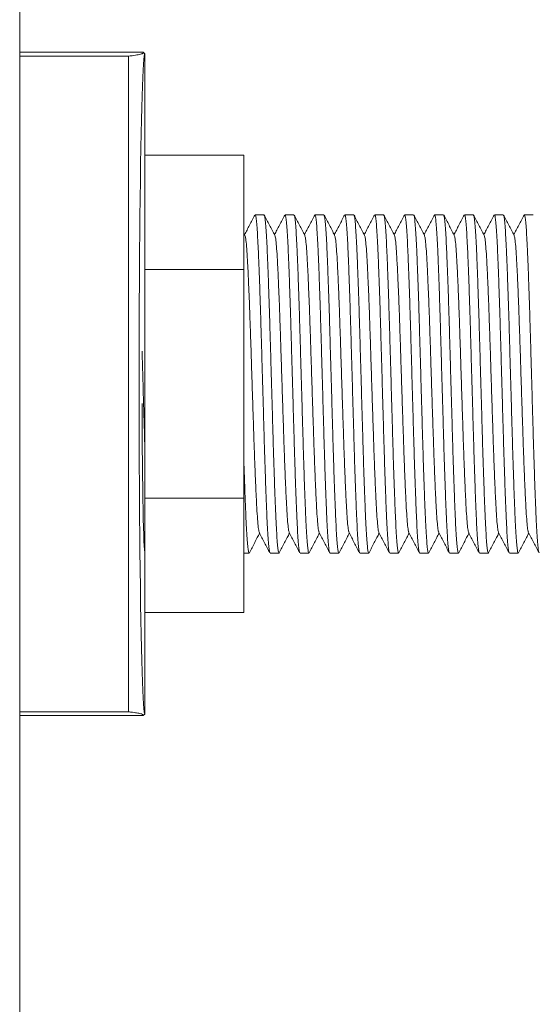
# Model space of a CAD drawing. Units: millimetres. Extents: x -741 to 959, y -1071 to 1297.
# Drawn here: x -45 to -14, y 556 to 615 of the extents above; entities that cross this region are included whole.
import ezdxf

# ---------------------------------------------------------------- set-up
doc = ezdxf.new("R2010")
doc.units = ezdxf.units.MM

msp = doc.modelspace()

# ---------------------------------------------------------------- linework, layer by layer
at = {"color": 7, "linetype": 'Continuous', "lineweight": 0}
for p, q in [((-45.279, 690.595), (-45.279, 496.095)), ((-37.779, 613.445), (-45.279, 613.445)), ((-37.679, 613.345), (-37.779, 613.445)), ((-37.679, 607.201), (-37.679, 613.345)), ((-38.679, 613.206), (-45.279, 613.206)), ((-38.679, 573.483), (-38.679, 613.206)), ((-37.679, 607.201), (-31.679, 607.201)), ((-37.679, 600.273), (-37.679, 607.201)), ((-31.679, 600.273), (-31.679, 607.201)), ((-37.679, 603.547), (-37.697, 603.581)), ((-37.692, 603.548), (-37.679, 603.519)), ((-30.456, 603.595), (-30.995, 603.595)), ((-28.642, 603.595), (-29.181, 603.595)), ((-26.828, 603.595), (-27.367, 603.595)), ((-25.014, 603.595), (-25.553, 603.595)), ((-23.2, 603.595), (-23.739, 603.595)), ((-21.386, 603.595), (-21.925, 603.595)), ((-19.572, 603.595), (-20.111, 603.595)), ((-17.758, 603.595), (-18.297, 603.595)), ((-15.944, 603.595), (-16.483, 603.595)), ((-14.13, 603.595), (-14.669, 603.595)), ((-31.616, 602.355), (-31.679, 602.477)), ((-37.679, 600.273), (-31.679, 600.273)), ((-37.679, 586.416), (-37.679, 600.273)), ((-31.679, 586.416), (-31.679, 600.273)), ((-37.679, 586.416), (-31.679, 586.416)), ((-37.679, 579.488), (-37.679, 586.416)), ((-31.679, 579.488), (-31.679, 586.416)), ((-37.742, 583.844), (-37.679, 583.723)), ((-31.679, 583.095), (-31.363, 583.095)), ((-30.088, 583.095), (-29.549, 583.095)), ((-28.274, 583.095), (-27.735, 583.095)), ((-26.46, 583.095), (-25.921, 583.095)), ((-24.646, 583.095), (-24.107, 583.095)), ((-22.832, 583.095), (-22.293, 583.095)), ((-21.018, 583.095), (-20.479, 583.095)), ((-19.204, 583.095), (-18.665, 583.095)), ((-17.39, 583.095), (-16.851, 583.095)), ((-15.576, 583.095), (-15.037, 583.095)), ((-37.679, 573.345), (-37.679, 579.488)), ((-37.679, 579.488), (-31.679, 579.488)), ((-38.679, 573.483), (-45.279, 573.483)), ((-37.779, 573.245), (-37.679, 573.345)), ((-37.779, 573.245), (-45.279, 573.245))]:
    msp.add_line(p, q, dxfattribs=at)
for centre, major_axis, start_param, end_param in [((-37.685, 593.345), (0, 20.003), 6.265729, 9.442234), ((-37.676, 593.345), (0, 10.252), 0.017456, 0.073867), ((-37.676, 593.345), (0, 10.252), 1.687041, 3.124137)]:
    msp.add_ellipse(centre, major_axis=major_axis, ratio=0.017458, start_param=start_param, end_param=end_param, dxfattribs=at)
for points, knots in [([(-38.679, 613.206), (-38.53, 613.226), (-38.233, 613.264), (-37.937, 613.323), (-37.763, 613.383), (-37.774, 613.424), (-37.779, 613.445)], [0, 0, 0, 0, 0.246913, 0.493781, 0.746899, 1, 1, 1, 1]), ([(-31.01, 603.58), (-31.063, 603.478), (-31.17, 603.274), (-31.33, 602.967), (-31.484, 602.672), (-31.585, 602.478), (-31.632, 602.387)], [0, 0, 0, 0, 0.256868, 0.513699, 0.770525, 1, 1, 1, 1]), ([(-30.103, 583.13), (-30.111, 583.142), (-30.131, 583.175), (-30.164, 583.424), (-30.203, 583.855), (-30.241, 584.454), (-30.277, 585.2), (-30.315, 586.085), (-30.353, 587.1), (-30.392, 588.225), (-30.43, 589.431), (-30.466, 590.7), (-30.504, 592.016), (-30.542, 593.363), (-30.581, 594.71), (-30.618, 596.025), (-30.655, 597.292), (-30.693, 598.496), (-30.731, 599.618), (-30.77, 600.63), (-30.807, 601.512), (-30.844, 602.254), (-30.882, 602.848), (-30.92, 603.277), (-30.959, 603.546), (-30.983, 603.578), (-30.995, 603.593)], [0, 0, 0, 0, 0.025409, 0.06798, 0.1107, 0.153198, 0.195149, 0.237342, 0.279973, 0.322677, 0.365088, 0.406984, 0.449291, 0.491967, 0.534642, 0.57695, 0.618847, 0.661256, 0.703961, 0.746591, 0.788783, 0.830735, 0.873234, 0.915953, 0.958525, 1, 1, 1, 1]), ([(-29.802, 602.355), (-29.855, 602.457), (-29.962, 602.662), (-30.121, 602.968), (-30.281, 603.274), (-30.388, 603.479), (-30.441, 603.581)], [0, 0, 0, 0, 0.249951, 0.499937, 0.749925, 1, 1, 1, 1]), ([(-30.441, 603.56), (-30.433, 603.548), (-30.413, 603.515), (-30.38, 603.265), (-30.341, 602.834), (-30.303, 602.235), (-30.266, 601.489), (-30.229, 600.604), (-30.191, 599.589), (-30.152, 598.464), (-30.114, 597.258), (-30.078, 595.989), (-30.04, 594.673), (-30.001, 593.326), (-29.963, 591.979), (-29.925, 590.664), (-29.889, 589.397), (-29.851, 588.193), (-29.812, 587.071), (-29.774, 586.059), (-29.737, 585.178), (-29.7, 584.436), (-29.662, 583.841), (-29.623, 583.412), (-29.585, 583.143), (-29.561, 583.112), (-29.549, 583.096)], [0, 0, 0, 0, 0.025841, 0.068394, 0.111094, 0.153573, 0.195507, 0.23768, 0.280291, 0.322978, 0.365368, 0.407246, 0.449536, 0.492191, 0.534847, 0.577137, 0.619015, 0.661407, 0.704093, 0.746705, 0.788877, 0.83081, 0.87329, 0.91599, 0.958543, 1, 1, 1, 1]), ([(-29.196, 603.58), (-29.249, 603.478), (-29.356, 603.274), (-29.516, 602.967), (-29.67, 602.672), (-29.771, 602.478), (-29.818, 602.387)], [0, 0, 0, 0, 0.256874, 0.513699, 0.77053, 1, 1, 1, 1]), ([(-28.289, 583.13), (-28.297, 583.142), (-28.317, 583.175), (-28.35, 583.424), (-28.389, 583.855), (-28.427, 584.454), (-28.463, 585.2), (-28.501, 586.085), (-28.539, 587.1), (-28.578, 588.225), (-28.616, 589.431), (-28.652, 590.7), (-28.69, 592.016), (-28.728, 593.363), (-28.767, 594.71), (-28.804, 596.025), (-28.841, 597.292), (-28.879, 598.496), (-28.917, 599.618), (-28.956, 600.63), (-28.993, 601.512), (-29.03, 602.254), (-29.068, 602.848), (-29.106, 603.277), (-29.145, 603.546), (-29.169, 603.578), (-29.181, 603.593)], [0, 0, 0, 0, 0.025409, 0.06798, 0.1107, 0.153198, 0.195149, 0.237342, 0.279973, 0.322677, 0.365088, 0.406984, 0.449291, 0.491967, 0.534642, 0.57695, 0.618847, 0.661256, 0.703961, 0.746591, 0.788783, 0.830735, 0.873234, 0.915953, 0.958525, 1, 1, 1, 1]), ([(-27.988, 602.355), (-28.041, 602.457), (-28.148, 602.662), (-28.307, 602.968), (-28.467, 603.274), (-28.574, 603.479), (-28.627, 603.581)], [0, 0, 0, 0, 0.2499519, 0.4999395, 0.7499288, 1, 1, 1, 1]), ([(-28.627, 603.56), (-28.619, 603.548), (-28.599, 603.515), (-28.566, 603.265), (-28.527, 602.834), (-28.489, 602.235), (-28.452, 601.489), (-28.415, 600.604), (-28.377, 599.589), (-28.338, 598.464), (-28.3, 597.258), (-28.264, 595.989), (-28.226, 594.673), (-28.188, 593.326), (-28.149, 591.979), (-28.111, 590.664), (-28.075, 589.397), (-28.037, 588.193), (-27.998, 587.071), (-27.96, 586.059), (-27.923, 585.178), (-27.886, 584.436), (-27.848, 583.841), (-27.809, 583.412), (-27.771, 583.143), (-27.747, 583.112), (-27.735, 583.096)], [0, 0, 0, 0, 0.025841, 0.068394, 0.111094, 0.153573, 0.195507, 0.23768, 0.280291, 0.322978, 0.365368, 0.407246, 0.449536, 0.492191, 0.534847, 0.577137, 0.619015, 0.661407, 0.704093, 0.746705, 0.788877, 0.83081, 0.87329, 0.91599, 0.958543, 1, 1, 1, 1]), ([(-27.382, 603.58), (-27.435, 603.478), (-27.542, 603.274), (-27.702, 602.967), (-27.856, 602.672), (-27.957, 602.478), (-28.004, 602.387)], [0, 0, 0, 0, 0.256868, 0.513699, 0.77053, 1, 1, 1, 1]), ([(-26.475, 583.13), (-26.483, 583.142), (-26.503, 583.175), (-26.536, 583.424), (-26.575, 583.855), (-26.613, 584.454), (-26.649, 585.2), (-26.687, 586.085), (-26.725, 587.1), (-26.764, 588.225), (-26.802, 589.431), (-26.838, 590.7), (-26.876, 592.016), (-26.914, 593.363), (-26.953, 594.71), (-26.99, 596.025), (-27.027, 597.292), (-27.065, 598.496), (-27.103, 599.618), (-27.142, 600.63), (-27.179, 601.512), (-27.216, 602.254), (-27.254, 602.848), (-27.292, 603.277), (-27.331, 603.546), (-27.355, 603.578), (-27.367, 603.593)], [0, 0, 0, 0, 0.025409, 0.06798, 0.1107, 0.153198, 0.195149, 0.237342, 0.279973, 0.322677, 0.365088, 0.406984, 0.449291, 0.491967, 0.534642, 0.57695, 0.618847, 0.661256, 0.703961, 0.746591, 0.788783, 0.830735, 0.873234, 0.915953, 0.958525, 1, 1, 1, 1]), ([(-26.174, 602.355), (-26.227, 602.457), (-26.334, 602.662), (-26.493, 602.968), (-26.653, 603.274), (-26.76, 603.479), (-26.813, 603.581)], [0, 0, 0, 0, 0.249951, 0.499937, 0.74993, 1, 1, 1, 1]), ([(-26.813, 603.56), (-26.805, 603.548), (-26.785, 603.515), (-26.752, 603.265), (-26.713, 602.834), (-26.675, 602.235), (-26.638, 601.489), (-26.601, 600.604), (-26.563, 599.589), (-26.524, 598.464), (-26.486, 597.258), (-26.45, 595.989), (-26.412, 594.673), (-26.373, 593.326), (-26.335, 591.979), (-26.297, 590.664), (-26.261, 589.397), (-26.223, 588.193), (-26.184, 587.071), (-26.146, 586.059), (-26.109, 585.178), (-26.072, 584.436), (-26.034, 583.841), (-25.995, 583.412), (-25.957, 583.143), (-25.933, 583.112), (-25.921, 583.096)], [0, 0, 0, 0, 0.025841, 0.068394, 0.111094, 0.153573, 0.195507, 0.23768, 0.280291, 0.322978, 0.365368, 0.407246, 0.449536, 0.492191, 0.534847, 0.577137, 0.619015, 0.661407, 0.704093, 0.746705, 0.788877, 0.83081, 0.87329, 0.91599, 0.958543, 1, 1, 1, 1]), ([(-25.568, 603.58), (-25.621, 603.478), (-25.728, 603.274), (-25.888, 602.967), (-26.042, 602.672), (-26.143, 602.478), (-26.19, 602.387)], [0, 0, 0, 0, 0.256874, 0.513699, 0.77053, 1, 1, 1, 1]), ([(-24.661, 583.13), (-24.669, 583.142), (-24.689, 583.175), (-24.722, 583.424), (-24.761, 583.855), (-24.799, 584.454), (-24.835, 585.2), (-24.873, 586.085), (-24.911, 587.1), (-24.95, 588.225), (-24.988, 589.431), (-25.024, 590.7), (-25.062, 592.016), (-25.1, 593.363), (-25.139, 594.71), (-25.176, 596.025), (-25.213, 597.292), (-25.251, 598.496), (-25.289, 599.618), (-25.328, 600.63), (-25.365, 601.512), (-25.402, 602.254), (-25.44, 602.848), (-25.478, 603.277), (-25.517, 603.546), (-25.541, 603.578), (-25.553, 603.593)], [0, 0, 0, 0, 0.025409, 0.06798, 0.1107, 0.153198, 0.195149, 0.237342, 0.279973, 0.322677, 0.365088, 0.406984, 0.449291, 0.491967, 0.534642, 0.57695, 0.618847, 0.661256, 0.703961, 0.746591, 0.788783, 0.830735, 0.873234, 0.915953, 0.958525, 1, 1, 1, 1]), ([(-24.36, 602.355), (-24.413, 602.457), (-24.52, 602.662), (-24.679, 602.968), (-24.839, 603.274), (-24.946, 603.479), (-24.999, 603.581)], [0, 0, 0, 0, 0.2499519, 0.4999395, 0.7499288, 1, 1, 1, 1]), ([(-24.999, 603.56), (-24.991, 603.548), (-24.971, 603.515), (-24.938, 603.265), (-24.899, 602.834), (-24.861, 602.235), (-24.824, 601.489), (-24.787, 600.604), (-24.749, 599.589), (-24.71, 598.464), (-24.672, 597.258), (-24.636, 595.989), (-24.598, 594.673), (-24.56, 593.326), (-24.521, 591.979), (-24.483, 590.664), (-24.447, 589.397), (-24.409, 588.193), (-24.37, 587.071), (-24.332, 586.059), (-24.295, 585.178), (-24.258, 584.436), (-24.22, 583.841), (-24.181, 583.412), (-24.143, 583.143), (-24.119, 583.112), (-24.107, 583.096)], [0, 0, 0, 0, 0.025841, 0.068394, 0.111094, 0.153573, 0.195507, 0.23768, 0.280291, 0.322978, 0.365368, 0.407246, 0.449536, 0.492191, 0.534847, 0.577137, 0.619015, 0.661407, 0.704093, 0.746705, 0.788877, 0.83081, 0.87329, 0.91599, 0.958543, 1, 1, 1, 1]), ([(-23.754, 603.58), (-23.807, 603.478), (-23.914, 603.274), (-24.074, 602.967), (-24.228, 602.672), (-24.329, 602.478), (-24.376, 602.387)], [0, 0, 0, 0, 0.256868, 0.513699, 0.77053, 1, 1, 1, 1]), ([(-22.847, 583.13), (-22.855, 583.142), (-22.875, 583.175), (-22.908, 583.424), (-22.947, 583.855), (-22.985, 584.454), (-23.021, 585.2), (-23.059, 586.085), (-23.097, 587.1), (-23.136, 588.225), (-23.174, 589.431), (-23.21, 590.7), (-23.248, 592.016), (-23.286, 593.363), (-23.325, 594.71), (-23.362, 596.025), (-23.399, 597.292), (-23.437, 598.496), (-23.475, 599.618), (-23.514, 600.63), (-23.551, 601.512), (-23.588, 602.254), (-23.626, 602.848), (-23.664, 603.277), (-23.703, 603.546), (-23.727, 603.578), (-23.739, 603.593)], [0, 0, 0, 0, 0.025409, 0.06798, 0.1107, 0.153198, 0.195149, 0.237342, 0.279973, 0.322677, 0.365088, 0.406984, 0.449291, 0.491967, 0.534642, 0.57695, 0.618847, 0.661256, 0.703961, 0.746591, 0.788783, 0.830735, 0.873234, 0.915953, 0.958525, 1, 1, 1, 1]), ([(-22.546, 602.355), (-22.599, 602.457), (-22.706, 602.662), (-22.865, 602.968), (-23.025, 603.274), (-23.132, 603.479), (-23.185, 603.581)], [0, 0, 0, 0, 0.249951, 0.499937, 0.74993, 1, 1, 1, 1]), ([(-23.185, 603.56), (-23.177, 603.548), (-23.157, 603.515), (-23.124, 603.265), (-23.085, 602.834), (-23.047, 602.235), (-23.01, 601.489), (-22.973, 600.604), (-22.935, 599.589), (-22.896, 598.464), (-22.858, 597.258), (-22.822, 595.989), (-22.784, 594.673), (-22.745, 593.326), (-22.707, 591.979), (-22.669, 590.664), (-22.633, 589.397), (-22.595, 588.193), (-22.556, 587.071), (-22.518, 586.059), (-22.481, 585.178), (-22.444, 584.436), (-22.406, 583.841), (-22.367, 583.412), (-22.329, 583.143), (-22.305, 583.112), (-22.293, 583.096)], [0, 0, 0, 0, 0.025841, 0.068394, 0.111094, 0.153573, 0.195507, 0.23768, 0.280291, 0.322978, 0.365368, 0.407246, 0.449536, 0.492191, 0.534847, 0.577137, 0.619015, 0.661407, 0.704093, 0.746705, 0.788877, 0.83081, 0.87329, 0.91599, 0.958543, 1, 1, 1, 1]), ([(-21.94, 603.58), (-21.993, 603.478), (-22.1, 603.274), (-22.26, 602.967), (-22.414, 602.672), (-22.515, 602.478), (-22.562, 602.387)], [0, 0, 0, 0, 0.256874, 0.513699, 0.77053, 1, 1, 1, 1]), ([(-21.033, 583.13), (-21.041, 583.142), (-21.061, 583.175), (-21.094, 583.424), (-21.133, 583.855), (-21.171, 584.454), (-21.207, 585.2), (-21.245, 586.085), (-21.283, 587.1), (-21.322, 588.225), (-21.36, 589.431), (-21.396, 590.7), (-21.434, 592.016), (-21.472, 593.363), (-21.511, 594.71), (-21.548, 596.025), (-21.585, 597.292), (-21.623, 598.496), (-21.661, 599.618), (-21.7, 600.63), (-21.737, 601.512), (-21.774, 602.254), (-21.812, 602.848), (-21.85, 603.277), (-21.889, 603.546), (-21.913, 603.578), (-21.925, 603.593)], [0, 0, 0, 0, 0.025409, 0.06798, 0.1107, 0.153198, 0.195149, 0.237342, 0.279973, 0.322677, 0.365088, 0.406984, 0.449291, 0.491967, 0.534642, 0.57695, 0.618847, 0.661256, 0.703961, 0.746591, 0.788783, 0.830735, 0.873234, 0.915953, 0.958525, 1, 1, 1, 1]), ([(-20.732, 602.355), (-20.785, 602.457), (-20.892, 602.662), (-21.051, 602.968), (-21.211, 603.274), (-21.318, 603.479), (-21.371, 603.581)], [0, 0, 0, 0, 0.2499519, 0.4999395, 0.7499288, 1, 1, 1, 1]), ([(-21.371, 603.56), (-21.363, 603.548), (-21.343, 603.515), (-21.31, 603.265), (-21.271, 602.834), (-21.233, 602.235), (-21.196, 601.489), (-21.159, 600.604), (-21.121, 599.589), (-21.082, 598.464), (-21.044, 597.258), (-21.008, 595.989), (-20.97, 594.673), (-20.932, 593.326), (-20.893, 591.979), (-20.855, 590.664), (-20.819, 589.397), (-20.781, 588.193), (-20.742, 587.071), (-20.704, 586.059), (-20.667, 585.178), (-20.63, 584.436), (-20.592, 583.841), (-20.553, 583.412), (-20.515, 583.143), (-20.491, 583.112), (-20.479, 583.096)], [0, 0, 0, 0, 0.025841, 0.068394, 0.111094, 0.153573, 0.195507, 0.23768, 0.280291, 0.322978, 0.365368, 0.407246, 0.449536, 0.492191, 0.534847, 0.577137, 0.619015, 0.661407, 0.704093, 0.746705, 0.788877, 0.83081, 0.87329, 0.91599, 0.958543, 1, 1, 1, 1]), ([(-20.126, 603.58), (-20.179, 603.478), (-20.286, 603.274), (-20.446, 602.967), (-20.6, 602.672), (-20.701, 602.478), (-20.748, 602.387)], [0, 0, 0, 0, 0.256868, 0.513699, 0.77053, 1, 1, 1, 1]), ([(-19.219, 583.13), (-19.227, 583.142), (-19.247, 583.175), (-19.28, 583.424), (-19.319, 583.855), (-19.357, 584.454), (-19.393, 585.2), (-19.431, 586.085), (-19.469, 587.1), (-19.508, 588.225), (-19.546, 589.431), (-19.582, 590.7), (-19.62, 592.016), (-19.658, 593.363), (-19.697, 594.71), (-19.734, 596.025), (-19.771, 597.292), (-19.809, 598.496), (-19.847, 599.618), (-19.886, 600.63), (-19.923, 601.512), (-19.96, 602.254), (-19.998, 602.848), (-20.036, 603.277), (-20.075, 603.546), (-20.099, 603.578), (-20.111, 603.593)], [0, 0, 0, 0, 0.025409, 0.06798, 0.1107, 0.153198, 0.195149, 0.237342, 0.279973, 0.322677, 0.365088, 0.406984, 0.449291, 0.491967, 0.534642, 0.57695, 0.618847, 0.661256, 0.703961, 0.746591, 0.788783, 0.830735, 0.873234, 0.915953, 0.958525, 1, 1, 1, 1]), ([(-18.918, 602.355), (-18.971, 602.457), (-19.078, 602.662), (-19.237, 602.968), (-19.397, 603.274), (-19.504, 603.479), (-19.557, 603.581)], [0, 0, 0, 0, 0.2499506, 0.499942, 0.74993, 1, 1, 1, 1]), ([(-19.557, 603.56), (-19.549, 603.548), (-19.529, 603.515), (-19.496, 603.265), (-19.457, 602.834), (-19.419, 602.235), (-19.382, 601.489), (-19.345, 600.604), (-19.307, 599.589), (-19.268, 598.464), (-19.23, 597.258), (-19.194, 595.989), (-19.156, 594.673), (-19.117, 593.326), (-19.079, 591.979), (-19.041, 590.664), (-19.005, 589.397), (-18.967, 588.193), (-18.928, 587.071), (-18.89, 586.059), (-18.853, 585.178), (-18.816, 584.436), (-18.778, 583.841), (-18.739, 583.412), (-18.701, 583.143), (-18.677, 583.112), (-18.665, 583.096)], [0, 0, 0, 0, 0.025841, 0.068394, 0.111094, 0.153573, 0.195507, 0.23768, 0.280291, 0.322978, 0.365368, 0.407246, 0.449536, 0.492191, 0.534847, 0.577137, 0.619015, 0.661407, 0.704093, 0.746705, 0.788877, 0.83081, 0.87329, 0.91599, 0.958543, 1, 1, 1, 1]), ([(-18.312, 603.58), (-18.365, 603.478), (-18.472, 603.274), (-18.632, 602.967), (-18.786, 602.672), (-18.887, 602.478), (-18.934, 602.387)], [0, 0, 0, 0, 0.2568723, 0.5136965, 0.7705261, 1, 1, 1, 1]), ([(-17.405, 583.13), (-17.413, 583.142), (-17.433, 583.175), (-17.466, 583.424), (-17.505, 583.855), (-17.543, 584.454), (-17.579, 585.2), (-17.617, 586.085), (-17.655, 587.1), (-17.694, 588.225), (-17.732, 589.431), (-17.768, 590.7), (-17.806, 592.016), (-17.844, 593.363), (-17.883, 594.71), (-17.92, 596.025), (-17.957, 597.292), (-17.995, 598.496), (-18.033, 599.618), (-18.072, 600.63), (-18.109, 601.512), (-18.146, 602.254), (-18.184, 602.848), (-18.222, 603.277), (-18.261, 603.546), (-18.285, 603.578), (-18.297, 603.593)], [0, 0, 0, 0, 0.025409, 0.06798, 0.1107, 0.153198, 0.195149, 0.237342, 0.279973, 0.322677, 0.365088, 0.406984, 0.449291, 0.491967, 0.534642, 0.57695, 0.618847, 0.661256, 0.703961, 0.746591, 0.788783, 0.830735, 0.873234, 0.915953, 0.958525, 1, 1, 1, 1]), ([(-17.104, 602.355), (-17.157, 602.457), (-17.264, 602.662), (-17.423, 602.968), (-17.583, 603.274), (-17.69, 603.479), (-17.743, 603.581)], [0, 0, 0, 0, 0.2499519, 0.4999395, 0.7499288, 1, 1, 1, 1]), ([(-17.743, 603.56), (-17.735, 603.548), (-17.715, 603.515), (-17.682, 603.265), (-17.643, 602.834), (-17.605, 602.235), (-17.568, 601.489), (-17.531, 600.604), (-17.493, 599.589), (-17.454, 598.464), (-17.416, 597.258), (-17.38, 595.989), (-17.342, 594.673), (-17.304, 593.326), (-17.265, 591.979), (-17.227, 590.664), (-17.191, 589.397), (-17.153, 588.193), (-17.114, 587.071), (-17.076, 586.059), (-17.039, 585.178), (-17.002, 584.436), (-16.964, 583.841), (-16.925, 583.412), (-16.887, 583.143), (-16.863, 583.112), (-16.851, 583.096)], [0, 0, 0, 0, 0.025841, 0.068394, 0.111094, 0.153573, 0.195507, 0.23768, 0.280291, 0.322978, 0.365368, 0.407246, 0.449536, 0.492191, 0.534847, 0.577137, 0.619015, 0.661407, 0.704093, 0.746705, 0.788877, 0.83081, 0.87329, 0.91599, 0.958543, 1, 1, 1, 1]), ([(-16.498, 603.58), (-16.551, 603.478), (-16.658, 603.274), (-16.818, 602.967), (-16.972, 602.672), (-17.073, 602.478), (-17.12, 602.387)], [0, 0, 0, 0, 0.256868, 0.513699, 0.77053, 1, 1, 1, 1]), ([(-15.591, 583.13), (-15.599, 583.142), (-15.619, 583.175), (-15.652, 583.424), (-15.691, 583.855), (-15.729, 584.454), (-15.765, 585.2), (-15.803, 586.085), (-15.841, 587.1), (-15.88, 588.225), (-15.918, 589.431), (-15.954, 590.7), (-15.992, 592.016), (-16.03, 593.363), (-16.069, 594.71), (-16.106, 596.025), (-16.143, 597.292), (-16.181, 598.496), (-16.219, 599.618), (-16.258, 600.63), (-16.295, 601.512), (-16.332, 602.254), (-16.37, 602.848), (-16.409, 603.277), (-16.447, 603.546), (-16.471, 603.578), (-16.483, 603.593)], [0, 0, 0, 0, 0.025409, 0.06798, 0.1107, 0.153198, 0.195149, 0.237342, 0.279973, 0.322677, 0.365088, 0.406984, 0.449291, 0.491967, 0.534642, 0.57695, 0.618847, 0.661256, 0.703961, 0.746591, 0.788783, 0.830735, 0.873234, 0.915953, 0.958525, 1, 1, 1, 1]), ([(-15.29, 602.355), (-15.343, 602.457), (-15.45, 602.662), (-15.609, 602.968), (-15.769, 603.274), (-15.876, 603.479), (-15.929, 603.581)], [0, 0, 0, 0, 0.2499506, 0.499942, 0.74993, 1, 1, 1, 1]), ([(-15.929, 603.56), (-15.921, 603.548), (-15.901, 603.515), (-15.868, 603.265), (-15.829, 602.834), (-15.791, 602.235), (-15.754, 601.489), (-15.717, 600.604), (-15.679, 599.589), (-15.64, 598.464), (-15.602, 597.258), (-15.566, 595.989), (-15.528, 594.673), (-15.489, 593.326), (-15.451, 591.979), (-15.413, 590.664), (-15.377, 589.397), (-15.339, 588.193), (-15.3, 587.071), (-15.262, 586.059), (-15.225, 585.178), (-15.188, 584.436), (-15.15, 583.841), (-15.111, 583.412), (-15.073, 583.143), (-15.049, 583.112), (-15.037, 583.096)], [0, 0, 0, 0, 0.025841, 0.068394, 0.111094, 0.153573, 0.195507, 0.23768, 0.280291, 0.322978, 0.365368, 0.407246, 0.449536, 0.492191, 0.534847, 0.577137, 0.619015, 0.661407, 0.704093, 0.746705, 0.788877, 0.83081, 0.87329, 0.91599, 0.958543, 1, 1, 1, 1]), ([(-14.684, 603.58), (-14.737, 603.478), (-14.844, 603.274), (-15.004, 602.967), (-15.158, 602.672), (-15.259, 602.478), (-15.306, 602.387)], [0, 0, 0, 0, 0.2568723, 0.5136965, 0.7705261, 1, 1, 1, 1]), ([(-13.777, 583.13), (-13.785, 583.142), (-13.805, 583.175), (-13.838, 583.424), (-13.877, 583.855), (-13.915, 584.454), (-13.951, 585.2), (-13.989, 586.085), (-14.027, 587.1), (-14.066, 588.225), (-14.104, 589.431), (-14.14, 590.7), (-14.178, 592.016), (-14.216, 593.363), (-14.255, 594.71), (-14.292, 596.025), (-14.329, 597.292), (-14.367, 598.496), (-14.405, 599.618), (-14.444, 600.63), (-14.481, 601.512), (-14.518, 602.254), (-14.556, 602.848), (-14.594, 603.277), (-14.633, 603.546), (-14.657, 603.578), (-14.669, 603.593)], [0, 0, 0, 0, 0.025409, 0.06798, 0.1107, 0.153198, 0.195149, 0.237342, 0.279973, 0.322677, 0.365088, 0.406984, 0.449291, 0.491967, 0.534642, 0.57695, 0.618847, 0.661256, 0.703961, 0.746591, 0.788783, 0.830735, 0.873234, 0.915953, 0.958525, 1, 1, 1, 1]), ([(-31.616, 602.33), (-31.606, 602.314), (-31.582, 602.274), (-31.542, 601.959), (-31.495, 601.421), (-31.451, 600.676), (-31.407, 599.756), (-31.36, 598.672), (-31.314, 597.457), (-31.27, 596.145), (-31.225, 594.765), (-31.179, 593.345), (-31.133, 591.924), (-31.088, 590.544), (-31.044, 589.232), (-30.997, 588.017), (-30.951, 586.933), (-30.907, 586.013), (-30.862, 585.269), (-30.816, 584.73), (-30.776, 584.416), (-30.752, 584.376), (-30.743, 584.36)], [0, 0, 0, 0, 0.032143, 0.084437, 0.136731, 0.18838, 0.240029, 0.292325, 0.344618, 0.396267, 0.447916, 0.500212, 0.552506, 0.604154, 0.655803, 0.708099, 0.760392, 0.812041, 0.86369, 0.915984, 0.968279, 1, 1, 1, 1]), ([(-29.802, 602.33), (-29.792, 602.314), (-29.768, 602.274), (-29.728, 601.959), (-29.681, 601.421), (-29.637, 600.676), (-29.593, 599.756), (-29.546, 598.672), (-29.5, 597.457), (-29.456, 596.145), (-29.411, 594.765), (-29.365, 593.345), (-29.319, 591.924), (-29.274, 590.544), (-29.23, 589.232), (-29.183, 588.017), (-29.137, 586.933), (-29.093, 586.013), (-29.048, 585.269), (-29.002, 584.73), (-28.962, 584.416), (-28.938, 584.376), (-28.929, 584.36)], [0, 0, 0, 0, 0.032143, 0.084437, 0.136731, 0.18838, 0.240029, 0.292325, 0.344618, 0.396267, 0.447916, 0.500212, 0.552506, 0.604154, 0.655803, 0.708099, 0.760392, 0.812041, 0.86369, 0.915984, 0.968279, 1, 1, 1, 1]), ([(-27.988, 602.33), (-27.978, 602.314), (-27.954, 602.274), (-27.914, 601.959), (-27.867, 601.421), (-27.823, 600.676), (-27.779, 599.756), (-27.732, 598.672), (-27.686, 597.457), (-27.642, 596.145), (-27.597, 594.765), (-27.551, 593.345), (-27.505, 591.924), (-27.46, 590.544), (-27.416, 589.232), (-27.369, 588.017), (-27.323, 586.933), (-27.279, 586.013), (-27.234, 585.269), (-27.188, 584.73), (-27.148, 584.416), (-27.124, 584.376), (-27.115, 584.36)], [0, 0, 0, 0, 0.032143, 0.084437, 0.1367313, 0.18838, 0.2400293, 0.2923246, 0.3446181, 0.396267, 0.4479157, 0.5002117, 0.5525056, 0.6041543, 0.6558031, 0.7080985, 0.7603922, 0.8120415, 0.8636902, 0.9159844, 0.9682789, 1, 1, 1, 1]), ([(-26.174, 602.33), (-26.164, 602.314), (-26.14, 602.274), (-26.1, 601.959), (-26.053, 601.421), (-26.009, 600.676), (-25.965, 599.756), (-25.918, 598.672), (-25.872, 597.457), (-25.828, 596.145), (-25.783, 594.765), (-25.737, 593.345), (-25.691, 591.924), (-25.646, 590.544), (-25.602, 589.232), (-25.555, 588.017), (-25.509, 586.933), (-25.465, 586.013), (-25.42, 585.269), (-25.374, 584.73), (-25.334, 584.416), (-25.31, 584.376), (-25.301, 584.36)], [0, 0, 0, 0, 0.032143, 0.084437, 0.136731, 0.18838, 0.240029, 0.292325, 0.344618, 0.396267, 0.447916, 0.500212, 0.552506, 0.604154, 0.655803, 0.708099, 0.760392, 0.812041, 0.86369, 0.915984, 0.968279, 1, 1, 1, 1]), ([(-24.36, 602.33), (-24.35, 602.314), (-24.326, 602.274), (-24.286, 601.959), (-24.239, 601.421), (-24.195, 600.676), (-24.151, 599.756), (-24.104, 598.672), (-24.058, 597.457), (-24.014, 596.145), (-23.969, 594.765), (-23.923, 593.345), (-23.877, 591.924), (-23.832, 590.544), (-23.788, 589.232), (-23.741, 588.017), (-23.695, 586.933), (-23.651, 586.013), (-23.606, 585.269), (-23.56, 584.73), (-23.52, 584.416), (-23.496, 584.376), (-23.487, 584.36)], [0, 0, 0, 0, 0.032143, 0.084437, 0.136731, 0.18838, 0.240029, 0.292325, 0.344618, 0.396267, 0.447916, 0.500212, 0.552506, 0.604154, 0.655803, 0.708099, 0.760392, 0.812041, 0.86369, 0.915984, 0.968279, 1, 1, 1, 1]), ([(-22.546, 602.33), (-22.536, 602.314), (-22.512, 602.274), (-22.472, 601.959), (-22.425, 601.421), (-22.381, 600.676), (-22.337, 599.756), (-22.29, 598.672), (-22.244, 597.457), (-22.2, 596.145), (-22.155, 594.765), (-22.109, 593.345), (-22.063, 591.924), (-22.018, 590.544), (-21.974, 589.232), (-21.927, 588.017), (-21.881, 586.933), (-21.837, 586.013), (-21.792, 585.269), (-21.746, 584.73), (-21.706, 584.416), (-21.682, 584.376), (-21.673, 584.36)], [0, 0, 0, 0, 0.032143, 0.084437, 0.136731, 0.18838, 0.240029, 0.292325, 0.344618, 0.396267, 0.447916, 0.500212, 0.552506, 0.604154, 0.655803, 0.708099, 0.760392, 0.812041, 0.86369, 0.915984, 0.968279, 1, 1, 1, 1]), ([(-20.732, 602.33), (-20.722, 602.314), (-20.698, 602.274), (-20.658, 601.959), (-20.611, 601.421), (-20.567, 600.676), (-20.523, 599.756), (-20.476, 598.672), (-20.43, 597.457), (-20.386, 596.145), (-20.341, 594.765), (-20.295, 593.345), (-20.249, 591.924), (-20.204, 590.544), (-20.16, 589.232), (-20.113, 588.017), (-20.067, 586.933), (-20.023, 586.013), (-19.978, 585.269), (-19.932, 584.73), (-19.892, 584.416), (-19.868, 584.376), (-19.859, 584.36)], [0, 0, 0, 0, 0.032143, 0.084437, 0.136731, 0.18838, 0.240029, 0.292325, 0.344618, 0.396267, 0.447916, 0.500212, 0.552506, 0.604154, 0.655803, 0.708099, 0.760392, 0.812041, 0.86369, 0.915984, 0.968279, 1, 1, 1, 1]), ([(-18.918, 602.33), (-18.908, 602.314), (-18.884, 602.274), (-18.844, 601.959), (-18.797, 601.421), (-18.753, 600.676), (-18.709, 599.756), (-18.662, 598.672), (-18.616, 597.457), (-18.572, 596.145), (-18.527, 594.765), (-18.481, 593.345), (-18.435, 591.924), (-18.39, 590.544), (-18.346, 589.232), (-18.299, 588.017), (-18.253, 586.933), (-18.209, 586.013), (-18.164, 585.269), (-18.118, 584.73), (-18.078, 584.416), (-18.054, 584.376), (-18.045, 584.36)], [0, 0, 0, 0, 0.032143, 0.084437, 0.1367313, 0.18838, 0.2400293, 0.2923246, 0.3446181, 0.396267, 0.4479157, 0.5002117, 0.5525056, 0.6041543, 0.6558031, 0.7080985, 0.7603922, 0.8120415, 0.8636902, 0.9159844, 0.968279, 1, 1, 1, 1]), ([(-17.104, 602.33), (-17.094, 602.314), (-17.07, 602.274), (-17.03, 601.959), (-16.983, 601.421), (-16.939, 600.676), (-16.895, 599.756), (-16.848, 598.672), (-16.802, 597.457), (-16.758, 596.145), (-16.713, 594.765), (-16.667, 593.345), (-16.621, 591.924), (-16.576, 590.544), (-16.532, 589.232), (-16.485, 588.017), (-16.439, 586.933), (-16.395, 586.013), (-16.35, 585.269), (-16.304, 584.73), (-16.264, 584.416), (-16.24, 584.376), (-16.231, 584.36)], [0, 0, 0, 0, 0.032143, 0.084437, 0.136731, 0.18838, 0.240029, 0.292325, 0.344618, 0.396267, 0.447916, 0.500212, 0.552506, 0.604154, 0.655803, 0.708099, 0.760392, 0.812041, 0.86369, 0.915984, 0.968279, 1, 1, 1, 1]), ([(-15.29, 602.33), (-15.28, 602.314), (-15.256, 602.274), (-15.216, 601.959), (-15.169, 601.421), (-15.125, 600.676), (-15.081, 599.756), (-15.034, 598.672), (-14.988, 597.457), (-14.944, 596.145), (-14.899, 594.765), (-14.853, 593.345), (-14.807, 591.924), (-14.762, 590.544), (-14.718, 589.232), (-14.671, 588.017), (-14.625, 586.933), (-14.581, 586.013), (-14.536, 585.269), (-14.49, 584.73), (-14.45, 584.416), (-14.426, 584.376), (-14.417, 584.36)], [0, 0, 0, 0, 0.032143, 0.084437, 0.136731, 0.18838, 0.240029, 0.292325, 0.344618, 0.396267, 0.447916, 0.500212, 0.552506, 0.604154, 0.655803, 0.708099, 0.760392, 0.812041, 0.86369, 0.915984, 0.968279, 1, 1, 1, 1]), ([(-37.679, 589.249), (-37.681, 589.315), (-37.696, 589.776), (-37.722, 590.704), (-37.76, 592.015), (-37.798, 593.362), (-37.83, 594.479), (-37.849, 595.127), (-37.855, 595.334)], [0, 0, 0, 0, 0.035477, 0.248528, 0.463666, 0.680681, 0.89769, 1, 1, 1, 1]), ([(-31.679, 588.667), (-31.675, 588.513), (-31.657, 587.953), (-31.626, 587.074), (-31.588, 586.058), (-31.551, 585.178), (-31.514, 584.435), (-31.476, 583.841), (-31.437, 583.412), (-31.399, 583.143), (-31.375, 583.112), (-31.363, 583.096)], [0, 0, 0, 0, 0.045341, 0.165693, 0.285837, 0.404742, 0.522971, 0.642741, 0.763136, 0.883112, 1, 1, 1, 1]), ([(-31.344, 583.116), (-31.291, 583.219), (-31.184, 583.423), (-31.025, 583.729), (-30.872, 584.022), (-30.772, 584.213), (-30.726, 584.302)], [0, 0, 0, 0, 0.258414, 0.516794, 0.77511, 1, 1, 1, 1]), ([(-30.742, 584.334), (-30.689, 584.232), (-30.583, 584.028), (-30.423, 583.722), (-30.263, 583.415), (-30.156, 583.211), (-30.103, 583.109)], [0, 0, 0, 0, 0.249962, 0.499924, 0.749963, 1, 1, 1, 1]), ([(-29.53, 583.116), (-29.477, 583.219), (-29.37, 583.423), (-29.211, 583.729), (-29.058, 584.022), (-28.958, 584.213), (-28.912, 584.302)], [0, 0, 0, 0, 0.258413, 0.516797, 0.775106, 1, 1, 1, 1]), ([(-28.928, 584.334), (-28.875, 584.232), (-28.769, 584.028), (-28.609, 583.722), (-28.449, 583.415), (-28.342, 583.211), (-28.289, 583.109)], [0, 0, 0, 0, 0.249965, 0.499922, 0.749959, 1, 1, 1, 1]), ([(-27.716, 583.116), (-27.663, 583.219), (-27.556, 583.423), (-27.397, 583.729), (-27.244, 584.022), (-27.144, 584.213), (-27.098, 584.302)], [0, 0, 0, 0, 0.258414, 0.516794, 0.77511, 1, 1, 1, 1]), ([(-27.114, 584.334), (-27.061, 584.232), (-26.955, 584.028), (-26.795, 583.722), (-26.635, 583.415), (-26.528, 583.211), (-26.475, 583.109)], [0, 0, 0, 0, 0.249965, 0.499927, 0.749964, 1, 1, 1, 1]), ([(-25.902, 583.116), (-25.849, 583.219), (-25.742, 583.423), (-25.583, 583.729), (-25.43, 584.022), (-25.33, 584.213), (-25.284, 584.302)], [0, 0, 0, 0, 0.258414, 0.5168, 0.77511, 1, 1, 1, 1]), ([(-25.3, 584.334), (-25.247, 584.232), (-25.141, 584.028), (-24.981, 583.722), (-24.821, 583.415), (-24.714, 583.211), (-24.661, 583.109)], [0, 0, 0, 0, 0.249965, 0.499922, 0.749959, 1, 1, 1, 1]), ([(-24.088, 583.116), (-24.035, 583.219), (-23.928, 583.423), (-23.769, 583.729), (-23.616, 584.022), (-23.516, 584.213), (-23.47, 584.302)], [0, 0, 0, 0, 0.258414, 0.516794, 0.77511, 1, 1, 1, 1]), ([(-23.486, 584.334), (-23.433, 584.232), (-23.327, 584.028), (-23.167, 583.722), (-23.007, 583.415), (-22.9, 583.211), (-22.847, 583.109)], [0, 0, 0, 0, 0.249965, 0.499927, 0.749964, 1, 1, 1, 1]), ([(-22.274, 583.116), (-22.221, 583.219), (-22.114, 583.423), (-21.955, 583.729), (-21.802, 584.022), (-21.702, 584.213), (-21.656, 584.302)], [0, 0, 0, 0, 0.258414, 0.5168, 0.77511, 1, 1, 1, 1]), ([(-21.672, 584.334), (-21.619, 584.232), (-21.513, 584.028), (-21.353, 583.722), (-21.193, 583.415), (-21.086, 583.211), (-21.033, 583.109)], [0, 0, 0, 0, 0.249965, 0.499922, 0.749959, 1, 1, 1, 1]), ([(-20.46, 583.116), (-20.407, 583.219), (-20.3, 583.423), (-20.141, 583.729), (-19.988, 584.022), (-19.888, 584.213), (-19.842, 584.302)], [0, 0, 0, 0, 0.258418, 0.516797, 0.775111, 1, 1, 1, 1]), ([(-19.858, 584.334), (-19.805, 584.232), (-19.699, 584.028), (-19.539, 583.722), (-19.379, 583.415), (-19.272, 583.211), (-19.219, 583.109)], [0, 0, 0, 0, 0.249965, 0.499927, 0.749959, 1, 1, 1, 1]), ([(-18.646, 583.116), (-18.593, 583.219), (-18.486, 583.423), (-18.327, 583.729), (-18.174, 584.022), (-18.074, 584.213), (-18.028, 584.302)], [0, 0, 0, 0, 0.258414, 0.5168, 0.77511, 1, 1, 1, 1]), ([(-18.044, 584.334), (-17.991, 584.232), (-17.885, 584.028), (-17.725, 583.722), (-17.565, 583.415), (-17.458, 583.211), (-17.405, 583.109)], [0, 0, 0, 0, 0.249965, 0.499922, 0.749959, 1, 1, 1, 1]), ([(-16.832, 583.116), (-16.779, 583.219), (-16.672, 583.423), (-16.513, 583.729), (-16.36, 584.022), (-16.26, 584.213), (-16.214, 584.302)], [0, 0, 0, 0, 0.258418, 0.516797, 0.775111, 1, 1, 1, 1]), ([(-16.23, 584.334), (-16.177, 584.232), (-16.071, 584.028), (-15.911, 583.722), (-15.751, 583.415), (-15.644, 583.211), (-15.591, 583.109)], [0, 0, 0, 0, 0.249965, 0.499927, 0.749959, 1, 1, 1, 1]), ([(-15.018, 583.116), (-14.965, 583.219), (-14.858, 583.423), (-14.699, 583.729), (-14.546, 584.022), (-14.446, 584.213), (-14.4, 584.302)], [0, 0, 0, 0, 0.258414, 0.5168, 0.77511, 1, 1, 1, 1]), ([(-14.416, 584.334), (-14.363, 584.232), (-14.257, 584.028), (-14.097, 583.722), (-13.937, 583.415), (-13.83, 583.211), (-13.777, 583.109)], [0, 0, 0, 0, 0.249965, 0.499922, 0.749959, 1, 1, 1, 1]), ([(-37.779, 573.245), (-37.773, 573.262), (-37.76, 573.296), (-37.877, 573.348), (-38.096, 573.4), (-38.375, 573.445), (-38.595, 573.472), (-38.679, 573.483)], [0, 0, 0, 0, 0.213658, 0.427323, 0.645401, 0.863505, 1, 1, 1, 1])]:
    msp.add_open_spline(points, degree=3, knots=knots, dxfattribs=at)

doc.saveas('drawing.dxf')
